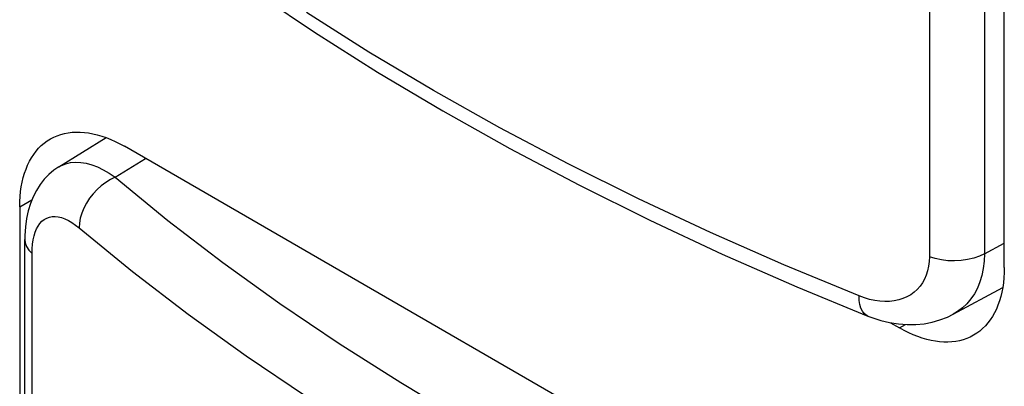
# Model space of a CAD drawing. Units: millimetres. Extents: x 0 to 69, y 0 to 200.
# Drawn here: x 22 to 29, y 54 to 57 of the extents above; entities that cross this region are included whole.
import ezdxf

# ---------------------------------------------------------------- set-up
doc = ezdxf.new("R2010")
doc.units = ezdxf.units.MM
doc.header["$LTSCALE"] = 16.335
doc.layers.add('ASSI', color=7, linetype='CONTINUOUS')
doc.layers.add('RACCORDO', color=7, linetype='CONTINUOUS')

msp = doc.modelspace()

# ---------------------------------------------------------------- linework, layer by layer
at = {"layer": 'ASSI', "color": 7, "linetype": 'CONTINUOUS', "true_color": 0x333333}
for p, q in [((28.4503, 59.1586), (28.4503, 55.2866)), ((28.822, 59.1793), (28.822, 55.3073)), ((24.6671, 56.6675), (24.2459, 56.9336)), ((25.1023, 56.4086), (24.6671, 56.6675)), ((25.5508, 56.1573), (25.1023, 56.4086)), ((26.0124, 55.9136), (25.5508, 56.1573)), ((22.5729, 55.8925), (22.5916, 55.9028)), ((22.5916, 55.9028), (22.6213, 55.9146)), ((22.6213, 55.9146), (22.6528, 55.922)), ((22.6528, 55.922), (22.6862, 55.9249)), ((22.6862, 55.9249), (22.7211, 55.9234)), ((22.7211, 55.9234), (22.7575, 55.9175)), ((22.7575, 55.9175), (22.7951, 55.907)), ((22.7951, 55.907), (22.8337, 55.8923)), ((22.9531, 55.8226), (23.1586, 55.9497)), ((26.4861, 55.6781), (26.0124, 55.9136)), ((22.8337, 55.8923), (22.8731, 55.8732)), ((22.8731, 55.8732), (22.913, 55.8499)), ((22.913, 55.8499), (22.9531, 55.8226)), ((22.89, 55.7882), (22.8598, 55.7657)), ((22.9213, 55.8073), (22.89, 55.7882)), ((22.9531, 55.8226), (22.9213, 55.8073)), ((22.9531, 55.8226), (23.3094, 55.532)), ((22.8049, 55.7117), (22.781, 55.6811)), ((22.8313, 55.74), (22.8049, 55.7117)), ((22.8598, 55.7657), (22.8313, 55.74)), ((22.3092, 55.6237), (22.3923, 55.6716)), ((22.7601, 55.6489), (22.7424, 55.6154)), ((22.781, 55.6811), (22.7601, 55.6489)), ((26.9716, 55.451), (26.4861, 55.6781)), ((22.7284, 55.5814), (22.7181, 55.5474)), ((22.7424, 55.6154), (22.7284, 55.5814)), ((22.4336, 55.4941), (22.446, 55.5117)), ((22.446, 55.5117), (22.4597, 55.5265)), ((22.4597, 55.5265), (22.475, 55.5386)), ((22.475, 55.5386), (22.4917, 55.5479)), ((22.4917, 55.5479), (22.5095, 55.5543)), ((22.5095, 55.5543), (22.5285, 55.5578)), ((22.5285, 55.5578), (22.5487, 55.5583)), ((22.5487, 55.5583), (22.5698, 55.556)), ((22.5698, 55.556), (22.5917, 55.5506)), ((22.5917, 55.5506), (22.6146, 55.5423)), ((22.6146, 55.5423), (22.6378, 55.5312)), ((22.6378, 55.5312), (22.6613, 55.5174)), ((22.6613, 55.5174), (22.6853, 55.5009)), ((22.6853, 55.5009), (22.7098, 55.4815)), ((22.7119, 55.5139), (22.7098, 55.4815)), ((22.7181, 55.5474), (22.7119, 55.5139)), ((23.3094, 55.532), (23.6803, 55.2483)), ((22.406, 55.4269), (22.4136, 55.4517)), ((22.4136, 55.4517), (22.4228, 55.4742)), ((22.4228, 55.4742), (22.4336, 55.4941)), ((22.7098, 55.4815), (23.0708, 55.1871)), ((27.4682, 55.2324), (26.9716, 55.451)), ((22.3441, 55.4024), (22.3465, 55.3804)), ((22.3465, 55.3804), (22.3555, 55.355)), ((22.3933, 55.3407), (22.3958, 55.3714)), ((22.3958, 55.3714), (22.4, 55.4)), ((22.4, 55.4), (22.406, 55.4269)), ((28.822, 55.3073), (28.956, 55.3794)), ((22.3555, 55.355), (22.3709, 55.3308)), ((22.3709, 55.3308), (22.3924, 55.3081)), ((22.3924, 55.3081), (22.3933, 55.3407)), ((22.3924, 51.4362), (22.3924, 55.3081)), ((28.822, 55.3073), (28.7876, 55.2908)), ((28.822, 55.3073), (28.8199, 55.2567)), ((23.6803, 55.2483), (24.0659, 54.9716)), ((28.449, 55.2538), (28.4451, 55.2223)), ((28.4503, 55.2866), (28.449, 55.2538)), ((28.4896, 55.2742), (28.4503, 55.2866)), ((28.5316, 55.2653), (28.4896, 55.2742)), ((28.5754, 55.2601), (28.5316, 55.2653)), ((28.6201, 55.2588), (28.5754, 55.2601)), ((28.6646, 55.2612), (28.6201, 55.2588)), ((28.708, 55.2675), (28.6646, 55.2612)), ((28.7493, 55.2775), (28.708, 55.2675)), ((28.7876, 55.2908), (28.7493, 55.2775)), ((28.8199, 55.2567), (28.814, 55.2079)), ((23.0708, 55.1871), (23.4474, 54.8991)), ((27.9757, 55.0224), (27.4682, 55.2324)), ((28.4386, 55.1924), (28.4295, 55.1637)), ((28.4451, 55.2223), (28.4386, 55.1924)), ((28.814, 55.2079), (28.8044, 55.1613)), ((28.4037, 55.1112), (28.3872, 55.0879)), ((28.4178, 55.1365), (28.4037, 55.1112)), ((28.4295, 55.1637), (28.4178, 55.1365)), ((28.7912, 55.1172), (28.7743, 55.0758)), ((28.8044, 55.1613), (28.7912, 55.1172)), ((28.3472, 55.0476), (28.3241, 55.031)), ((28.3682, 55.0666), (28.3472, 55.0476)), ((28.3872, 55.0879), (28.3682, 55.0666)), ((28.754, 55.0373), (28.7303, 55.0019)), ((28.7743, 55.0758), (28.754, 55.0373)), ((24.0659, 54.9716), (24.4667, 54.7014)), ((27.977, 54.992), (27.9757, 55.0224)), ((28.0113, 55.0095), (27.9757, 55.0224)), ((27.9812, 54.9645), (27.977, 54.992)), ((28.0463, 54.9994), (28.0113, 55.0095)), ((28.0809, 54.9919), (28.0463, 54.9994)), ((28.1152, 54.9872), (28.0809, 54.9919)), ((28.1489, 54.9852), (28.1152, 54.9872)), ((28.1816, 54.986), (28.1489, 54.9852)), ((28.213, 54.9896), (28.1816, 54.986)), ((28.2433, 54.996), (28.213, 54.9896)), ((28.2719, 55.005), (28.2433, 54.996)), ((28.2988, 55.0167), (28.2719, 55.005)), ((28.3241, 55.031), (28.2988, 55.0167)), ((28.7033, 54.9699), (28.6732, 54.9414)), ((28.7303, 55.0019), (28.7033, 54.9699)), ((27.9881, 54.9404), (27.9812, 54.9645)), ((27.9977, 54.92), (27.9881, 54.9404)), ((28.0097, 54.9038), (27.9977, 54.92)), ((28.024, 54.8919), (28.0097, 54.9038)), ((28.64, 54.9166), (28.6117, 54.8997)), ((28.6732, 54.9414), (28.64, 54.9166)), ((23.4474, 54.8991), (23.8391, 54.6179)), ((28.0343, 54.8866), (28.024, 54.8919)), ((28.2489, 54.8069), (28.2889, 54.8299)), ((24.4667, 54.7014), (24.8821, 54.4382)), ((23.8391, 54.6179), (24.2459, 54.3437)), ((24.8821, 54.4382), (25.3107, 54.1829))]:
    msp.add_line(p, q, dxfattribs=at)
at = {"layer": 'ASSI', "color": 7, "linetype": 'CONTINUOUS'}
for p, q in [((28.956, 55.215), (28.956, 59.1341)), ((23.8882, 57.078), (24.2996, 56.8017)), ((24.2996, 56.8017), (24.7253, 56.5326)), ((24.7253, 56.5326), (25.1648, 56.2711)), ((25.1648, 56.2711), (25.6177, 56.0174)), ((22.5386, 56.0932), (22.5618, 56.1033)), ((22.5618, 56.1033), (22.5859, 56.1117)), ((22.5859, 56.1117), (22.6107, 56.1184)), ((22.6107, 56.1184), (22.6364, 56.1233)), ((22.6364, 56.1233), (22.6628, 56.1266)), ((22.6628, 56.1266), (22.6898, 56.1281)), ((22.6898, 56.1281), (22.7175, 56.1279)), ((22.7175, 56.1279), (22.7457, 56.1259)), ((22.7457, 56.1259), (22.7745, 56.1222)), ((22.7745, 56.1222), (22.8037, 56.1168)), ((22.8037, 56.1168), (22.8333, 56.1097)), ((22.8333, 56.1097), (22.8633, 56.1009)), ((22.8633, 56.1009), (22.8936, 56.0903)), ((22.4371, 56.0181), (22.4553, 56.0363)), ((22.4553, 56.0363), (22.4746, 56.0529)), ((22.4746, 56.0529), (22.495, 56.068)), ((22.495, 56.068), (22.5163, 56.0814)), ((22.5163, 56.0814), (22.5386, 56.0932)), ((22.5729, 55.8925), (22.8931, 56.0905)), ((22.8936, 56.0903), (22.924, 56.0782)), ((22.924, 56.0782), (22.9546, 56.0644)), ((22.9546, 56.0644), (22.9854, 56.0489)), ((22.9854, 56.0489), (23.0163, 56.0318)), ((22.3891, 55.9545), (22.404, 55.9772)), ((22.404, 55.9772), (22.42, 55.9984)), ((22.42, 55.9984), (22.4371, 56.0181)), ((28.2489, 53.0106), (23.0163, 56.0318)), ((25.6177, 56.0174), (26.0836, 55.7717)), ((22.3519, 55.8783), (22.363, 55.905)), ((22.363, 55.905), (22.3755, 55.9304)), ((22.3755, 55.9304), (22.3891, 55.9545)), ((22.3333, 55.8211), (22.3419, 55.8503)), ((22.3419, 55.8503), (22.3519, 55.8783)), ((22.5066, 55.8417), (22.4753, 55.8094)), ((22.5405, 55.8703), (22.5066, 55.8417)), ((22.5729, 55.8925), (22.5405, 55.8703)), ((22.32, 55.7592), (22.326, 55.7907)), ((22.326, 55.7907), (22.3333, 55.8211)), ((22.447, 55.7733), (22.4218, 55.7338)), ((22.4753, 55.8094), (22.447, 55.7733)), ((26.0836, 55.7717), (26.562, 55.5342)), ((22.3119, 55.6933), (22.3153, 55.7267)), ((22.3153, 55.7267), (22.32, 55.7592)), ((22.4218, 55.7338), (22.4001, 55.6912)), ((22.3092, 55.6237), (22.3099, 55.659)), ((22.3099, 55.659), (22.3119, 55.6933)), ((22.3818, 55.6454), (22.367, 55.5966)), ((22.4001, 55.6912), (22.3818, 55.6454)), ((22.3092, 55.6237), (22.3092, 51.7046)), ((22.367, 55.5966), (22.3558, 55.5446)), ((22.3558, 55.5446), (22.3483, 55.4892)), ((26.562, 55.5342), (27.0525, 55.3052)), ((22.3483, 55.4892), (22.3445, 55.4303)), ((22.3445, 55.4303), (22.3441, 55.4024)), ((22.3441, 51.5304), (22.3441, 55.4024)), ((27.0525, 55.3052), (27.5545, 55.0848)), ((28.9553, 55.1797), (28.9533, 55.1454)), ((28.956, 55.215), (28.9553, 55.1797)), ((28.95, 55.112), (28.9453, 55.0795)), ((28.9533, 55.1454), (28.95, 55.112)), ((27.5545, 55.0848), (28.0343, 54.8866)), ((28.6117, 54.8997), (28.9452, 55.079)), ((28.9393, 55.048), (28.9319, 55.0176)), ((28.9453, 55.0795), (28.9393, 55.048)), ((28.9233, 54.9884), (28.9134, 54.9604)), ((28.9319, 55.0176), (28.9233, 54.9884)), ((28.8898, 54.9083), (28.8761, 54.8842)), ((28.9022, 54.9337), (28.8898, 54.9083)), ((28.9134, 54.9604), (28.9022, 54.9337)), ((28.0343, 54.8866), (28.0615, 54.8762)), ((28.0615, 54.8762), (28.1218, 54.8569)), ((28.1218, 54.8569), (28.1819, 54.8426)), ((28.1819, 54.8426), (28.2414, 54.8334)), ((28.1888, 54.8415), (28.2489, 54.8069)), ((28.4141, 54.8354), (28.4687, 54.8457)), ((28.4687, 54.8457), (28.5215, 54.8607)), ((28.5215, 54.8607), (28.5719, 54.8803)), ((28.5719, 54.8803), (28.6116, 54.8996)), ((28.8453, 54.8403), (28.8281, 54.8206)), ((28.8613, 54.8615), (28.8453, 54.8403)), ((28.8761, 54.8842), (28.8613, 54.8615)), ((28.2414, 54.8334), (28.3001, 54.8291)), ((28.2799, 54.7898), (28.2489, 54.8069)), ((28.3106, 54.7743), (28.2799, 54.7898)), ((28.3001, 54.8291), (28.3577, 54.8298)), ((28.3412, 54.7605), (28.3106, 54.7743)), ((28.3577, 54.8298), (28.4141, 54.8354)), ((28.7702, 54.7707), (28.7489, 54.7573)), ((28.7906, 54.7858), (28.7702, 54.7707)), ((28.8099, 54.8024), (28.7906, 54.7858)), ((28.8281, 54.8206), (28.8099, 54.8024)), ((28.3717, 54.7484), (28.3412, 54.7605)), ((28.402, 54.7378), (28.3717, 54.7484)), ((28.4319, 54.729), (28.402, 54.7378)), ((28.4615, 54.7219), (28.4319, 54.729)), ((28.4908, 54.7165), (28.4615, 54.7219)), ((28.5195, 54.7128), (28.4908, 54.7165)), ((28.5477, 54.7108), (28.5195, 54.7128)), ((28.5754, 54.7106), (28.5477, 54.7108)), ((28.6025, 54.7121), (28.5754, 54.7106)), ((28.6288, 54.7154), (28.6025, 54.7121)), ((28.6545, 54.7203), (28.6288, 54.7154)), ((28.6794, 54.727), (28.6545, 54.7203)), ((28.7034, 54.7354), (28.6794, 54.727)), ((28.7266, 54.7455), (28.7034, 54.7354)), ((28.7489, 54.7573), (28.7266, 54.7455))]:
    msp.add_line(p, q, dxfattribs=at)
at = {"layer": 'RACCORDO', "color": 7, "linetype": 'CONTINUOUS'}
for p, q in [((28.956, 55.215), (28.956, 59.1341)), ((22.5386, 56.0932), (22.5618, 56.1033)), ((22.5618, 56.1033), (22.5859, 56.1117)), ((22.5859, 56.1117), (22.6107, 56.1184)), ((22.6107, 56.1184), (22.6364, 56.1233)), ((22.6364, 56.1233), (22.6628, 56.1266)), ((22.6628, 56.1266), (22.6898, 56.1281)), ((22.6898, 56.1281), (22.7175, 56.1279)), ((22.7175, 56.1279), (22.7457, 56.1259)), ((22.7457, 56.1259), (22.7745, 56.1222)), ((22.7745, 56.1222), (22.8037, 56.1168)), ((22.8037, 56.1168), (22.8333, 56.1097)), ((22.8333, 56.1097), (22.8633, 56.1009)), ((22.8633, 56.1009), (22.8936, 56.0903)), ((22.4371, 56.0181), (22.4553, 56.0363)), ((22.4553, 56.0363), (22.4746, 56.0529)), ((22.4746, 56.0529), (22.495, 56.068)), ((22.495, 56.068), (22.5163, 56.0814)), ((22.5163, 56.0814), (22.5386, 56.0932)), ((22.8936, 56.0903), (22.924, 56.0782)), ((22.924, 56.0782), (22.9546, 56.0644)), ((22.9546, 56.0644), (22.9854, 56.0489)), ((22.9854, 56.0489), (23.0163, 56.0318)), ((22.3891, 55.9545), (22.404, 55.9772)), ((22.404, 55.9772), (22.42, 55.9984)), ((22.42, 55.9984), (22.4371, 56.0181)), ((28.2489, 53.0106), (23.0163, 56.0318)), ((22.3519, 55.8783), (22.363, 55.905)), ((22.363, 55.905), (22.3755, 55.9304)), ((22.3755, 55.9304), (22.3891, 55.9545)), ((22.3333, 55.8211), (22.3419, 55.8503)), ((22.3419, 55.8503), (22.3519, 55.8783)), ((22.32, 55.7592), (22.326, 55.7907)), ((22.326, 55.7907), (22.3333, 55.8211)), ((22.3119, 55.6933), (22.3153, 55.7267)), ((22.3153, 55.7267), (22.32, 55.7592)), ((22.3092, 55.6237), (22.3099, 55.659)), ((22.3099, 55.659), (22.3119, 55.6933)), ((22.3092, 55.6237), (22.3092, 51.7046)), ((28.9553, 55.1797), (28.9533, 55.1454)), ((28.956, 55.215), (28.9553, 55.1797)), ((28.95, 55.112), (28.9453, 55.0795)), ((28.9533, 55.1454), (28.95, 55.112)), ((28.9393, 55.048), (28.9319, 55.0176)), ((28.9453, 55.0795), (28.9393, 55.048)), ((28.9233, 54.9884), (28.9134, 54.9604)), ((28.9319, 55.0176), (28.9233, 54.9884)), ((28.8898, 54.9083), (28.8761, 54.8842)), ((28.9022, 54.9337), (28.8898, 54.9083)), ((28.9134, 54.9604), (28.9022, 54.9337)), ((28.1888, 54.8415), (28.2489, 54.8069)), ((28.8453, 54.8403), (28.8281, 54.8206)), ((28.8613, 54.8615), (28.8453, 54.8403)), ((28.8761, 54.8842), (28.8613, 54.8615)), ((28.2799, 54.7898), (28.2489, 54.8069)), ((28.3106, 54.7743), (28.2799, 54.7898)), ((28.3412, 54.7605), (28.3106, 54.7743)), ((28.7702, 54.7707), (28.7489, 54.7573)), ((28.7906, 54.7858), (28.7702, 54.7707)), ((28.8099, 54.8024), (28.7906, 54.7858)), ((28.8281, 54.8206), (28.8099, 54.8024)), ((28.3717, 54.7484), (28.3412, 54.7605)), ((28.402, 54.7378), (28.3717, 54.7484)), ((28.4319, 54.729), (28.402, 54.7378)), ((28.4615, 54.7219), (28.4319, 54.729)), ((28.4908, 54.7165), (28.4615, 54.7219)), ((28.5195, 54.7128), (28.4908, 54.7165)), ((28.5477, 54.7108), (28.5195, 54.7128)), ((28.5754, 54.7106), (28.5477, 54.7108)), ((28.6025, 54.7121), (28.5754, 54.7106)), ((28.6288, 54.7154), (28.6025, 54.7121)), ((28.6545, 54.7203), (28.6288, 54.7154)), ((28.6794, 54.727), (28.6545, 54.7203)), ((28.7034, 54.7354), (28.6794, 54.727)), ((28.7266, 54.7455), (28.7034, 54.7354)), ((28.7489, 54.7573), (28.7266, 54.7455))]:
    msp.add_line(p, q, dxfattribs=at)
at = {"layer": 'RACCORDO', "color": 7, "linetype": 'CONTINUOUS', "true_color": 0x333333}
for p, q in [((22.3092, 55.6237), (22.3923, 55.6716)), ((28.2489, 54.8069), (28.2889, 54.8299))]:
    msp.add_line(p, q, dxfattribs=at)

doc.saveas('drawing.dxf')
